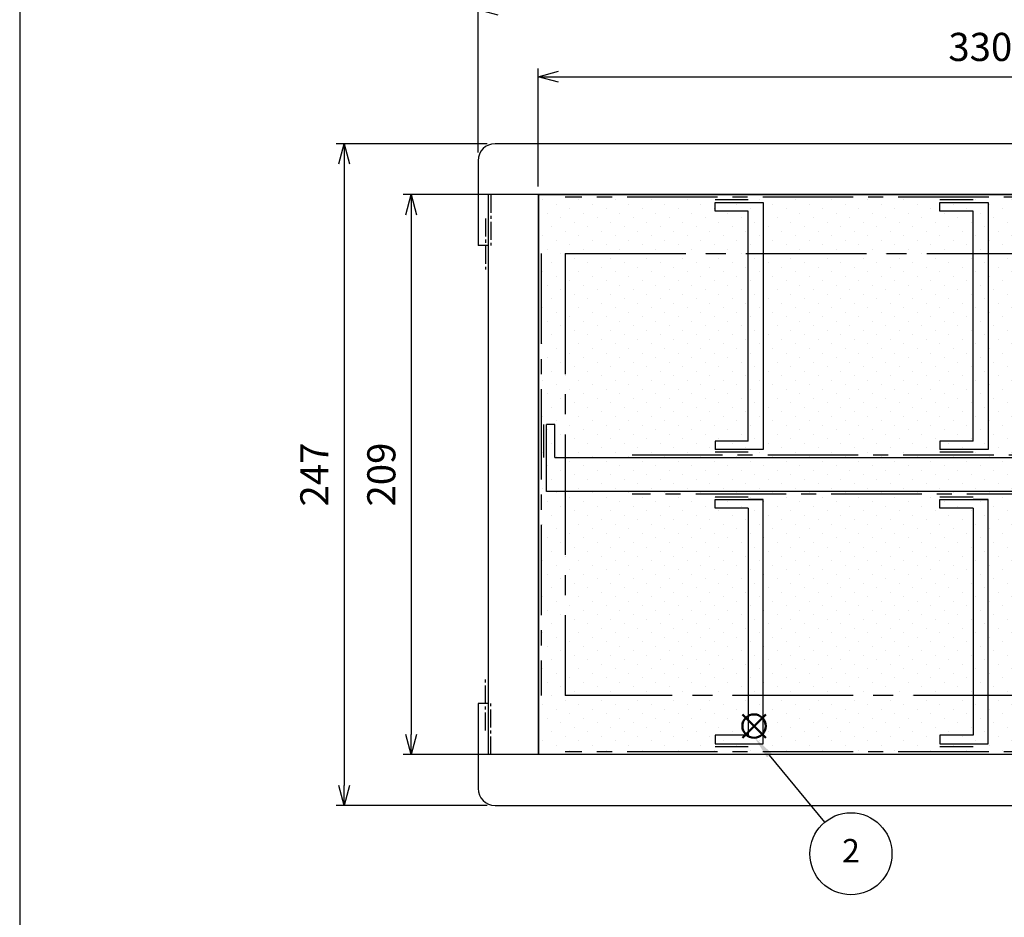
# Model space of a CAD drawing. Units: millimetres. Extents: x -3 to 1209, y 0 to 840.
# Drawn here: x 0 to 368, y 331 to 666 of the extents above; entities that cross this region are included whole.
import ezdxf

# ---------------------------------------------------------------- set-up
doc = ezdxf.new("R2010")
doc.units = ezdxf.units.MM
doc.header["$LTSCALE"] = 3
doc.linetypes.add('CENTER2', pattern=[1.125, 0.75, -0.125, 0.125, -0.125])
doc.layers.add('AM_12', color=7, linetype='Continuous', lineweight=50, plot=False)
for name, color, linetype, lineweight in [('AM_5', 3, 'Continuous', 25), ('AM_8', 1, 'Continuous', 25), ('仕切り', 4, 'Continuous', 25)]:
    doc.layers.add(name, color=color, linetype=linetype, lineweight=lineweight)
doc.styles.add('ACISOTS', font='isocp.shx', dxfattribs={"height": 1, "bigfont": 'extfont.shx'})
doc.styles.get("Standard").update_dxf_attribs({"font": 'ISOCP.SHX', "bigfont": 'EXTFONT.SHX'})
doc.dimstyles.new('AM_JIS$0', dxfattribs={"dimtxt": 3.5, "dimasz": 2.5, "dimexe": 1, "dimexo": 1, "dimgap": 1.5, "dimtad": 3, "dimdsep": 46, "dimtxsty": 'STANDARD', "dimblk": 'OPEN30', "dimcen": 0, "dimclrd": 256, "dimclre": 256, "dimclrt": 2, "dimadec": 0, "dimazin": 2, "dimtp": 0.1, "dimtm": 0.1, "dimtfac": 0.71, "dimtmove": 0, "dimatfit": 3, "dimldrblk": 'OPEN30', "dimfxl": 1, "dimlwd": -1, "dimlwe": -1, "dimarcsym": 0})

# ---------------------------------------------------------------- blocks, each defined once
blk = doc.blocks.new('TK-A3')
blk.add_lwpolyline([(0, 0), (403, 0), (403, 280), (0, 280)], close=True)
blk = doc.blocks.new('*S23')
at = {"layer": 'AM_12', "color": 4}
for p, q in [((269.8, 397.53), (278.55, 406.28)), ((269.8, 406.28), (278.55, 397.53))]:
    blk.add_line(p, q, dxfattribs=at)
blk.add_circle((274.17, 401.9), 4.38, dxfattribs=at)
blk = doc.blocks.new('*S30')
at = {"layer": 'AM_5', "color": 3}
blk.add_line((300.56, 366.03), (279.86, 390.98), dxfattribs=at)
blk.add_circle((310.33, 354.24), 15.31, dxfattribs=at)
at = {"layer": 'AM_5', "color": 3, "linetype": 'Continuous'}
blk.add_trace([(280.75, 391.71), (278.97, 390.24), (274.27, 397.71)], dxfattribs=at)
at = {"layer": 'AM_5', "color": 7, "insert": (310.33, 354.24), "char_height": 8.75, "attachment_point": 5, "style": 'ACISOTS'}
blk.add_mtext('2', dxfattribs=at)
blk = doc.blocks.new('_Open30')
at = {"color": 0, "linetype": 'ByBlock', "lineweight": -2}
for p, q in [((-1, 0.268), (0, 0)), ((0, 0), (-1, -0.268)), ((0, 0), (-1, 0))]:
    blk.add_line(p, q, dxfattribs=at)
blk = doc.blocks.new('*D6')
at = {"layer": 'AM_5', "linetype": 'ByBlock'}
for p, q in [((193.62, 603.27), (193.62, 647.27)), ((523.62, 603.27), (523.62, 647.27)), ((201.12, 644.27), (516.12, 644.27))]:
    blk.add_line(p, q, dxfattribs=at)
at = {"layer": 'Defpoints', "color": 0}
for p in [(523.62, 644.27), (193.62, 600.27), (523.62, 600.27)]:
    blk.add_point(p, dxfattribs=at)
at = {"layer": 'AM_5', "xscale": 7.5, "yscale": 7.5, "zscale": 7.5, "rotation": 180}
blk.add_blockref('_Open30', (193.62, 644.27), dxfattribs=at)
at = {"layer": 'AM_5', "xscale": 7.5, "yscale": 7.5, "zscale": 7.5}
blk.add_blockref('_Open30', (523.62, 644.27), dxfattribs=at)
at = {"layer": 'AM_5', "color": 2, "insert": (358.62, 654.02), "char_height": 10.5, "attachment_point": 5}
blk.add_mtext('330', dxfattribs=at)
blk = doc.blocks.new('*D7')
at = {"layer": 'AM_5', "linetype": 'ByBlock'}
for p, q in [((171.12, 615.92), (171.12, 672.27)), ((178.62, 669.27), (538.62, 669.27)), ((546.12, 615.92), (546.12, 672.27))]:
    blk.add_line(p, q, dxfattribs=at)
at = {"layer": 'Defpoints', "color": 0}
for p in [(546.12, 669.27), (171.12, 612.92), (546.12, 612.92)]:
    blk.add_point(p, dxfattribs=at)
at = {"layer": 'AM_5', "xscale": 7.5, "yscale": 7.5, "zscale": 7.5, "rotation": 180}
blk.add_blockref('_Open30', (171.12, 669.27), dxfattribs=at)
at = {"layer": 'AM_5', "xscale": 7.5, "yscale": 7.5, "zscale": 7.5}
blk.add_blockref('_Open30', (546.12, 669.27), dxfattribs=at)
at = {"layer": 'AM_5', "color": 2, "insert": (358.62, 679.02), "char_height": 10.5, "attachment_point": 5}
blk.add_mtext('375', dxfattribs=at)
blk = doc.blocks.new('*D8')
at = {"layer": 'AM_5', "linetype": 'ByBlock'}
for p, q in [((174.47, 619.27), (118.12, 619.27)), ((121.12, 611.77), (121.12, 379.77)), ((174.47, 372.27), (118.12, 372.27))]:
    blk.add_line(p, q, dxfattribs=at)
at = {"layer": 'Defpoints', "color": 0}
for p in [(177.47, 619.27), (121.12, 372.27), (177.47, 372.27)]:
    blk.add_point(p, dxfattribs=at)
at = {"layer": 'AM_5', "xscale": 7.5, "yscale": 7.5, "zscale": 7.5}
for p, rotation in [((121.12, 619.27), 90), ((121.12, 372.27), 270)]:
    blk.add_blockref('_Open30', p, dxfattribs=dict(at, rotation=rotation))
at = {"layer": 'AM_5', "color": 2, "insert": (111.37, 495.77), "char_height": 10.5, "attachment_point": 5, "rotation": 90}
blk.add_mtext('247', dxfattribs=at)
blk = doc.blocks.new('*D10')
at = {"layer": 'AM_5', "linetype": 'ByBlock'}
for p, q in [((190.62, 600.27), (143.12, 600.27)), ((146.12, 592.77), (146.12, 398.77)), ((190.62, 391.27), (143.12, 391.27))]:
    blk.add_line(p, q, dxfattribs=at)
at = {"layer": 'Defpoints', "color": 0}
for p in [(193.62, 600.27), (146.12, 391.27), (193.62, 391.27)]:
    blk.add_point(p, dxfattribs=at)
at = {"layer": 'AM_5', "xscale": 7.5, "yscale": 7.5, "zscale": 7.5}
for p, rotation in [((146.12, 600.27), 90), ((146.12, 391.27), 270)]:
    blk.add_blockref('_Open30', p, dxfattribs=dict(at, rotation=rotation))
at = {"layer": 'AM_5', "color": 2, "insert": (136.37, 495.77), "char_height": 10.5, "attachment_point": 5, "rotation": 90}
blk.add_mtext('209', dxfattribs=at)

msp = doc.modelspace()

# ---------------------------------------------------------------- hatches: boundary and pattern name
at = {"layer": 'AM_8'}
h = msp.add_hatch(dxfattribs=at)
h.set_pattern_fill('DOTS', color=8, scale=3, angle=45, style=0)
h.set_pattern_definition([(45, (0, 968.818), (-1.683798, 5.051394), [0, -4.7625])])
h.paths.add_polyline_path([(193.624, 391.27), (523.624, 391.27), (523.624, 600.27), (193.624, 600.27)])

# ---------------------------------------------------------------- linework, layer by layer
at = {"linetype": 'Continuous', "lineweight": 25}
for p, q in [((539.774, 619.27), (177.474, 619.27)), ((171.124, 612.92), (171.124, 581.22)), ((174.934, 600.27), (174.934, 391.27)), ((542.314, 600.27), (174.934, 600.27)), ((193.624, 600.27), (193.624, 391.27)), ((174.934, 581.22), (171.124, 581.22)), ((174.934, 410.32), (171.124, 410.32)), ((171.124, 410.32), (171.124, 378.62)), ((542.314, 391.27), (174.934, 391.27)), ((177.474, 372.27), (539.774, 372.27))]:
    msp.add_line(p, q, dxfattribs=at)
at = {"color": 7, "linetype": 'CENTER2', "ltscale": 3}
for p, q in [((175.934, 600.27), (175.934, 581.22)), ((173.934, 591.32), (173.934, 572.27)), ((173.934, 400.22), (173.934, 419.27)), ((175.934, 391.27), (175.934, 410.32))]:
    msp.add_line(p, q, dxfattribs=at)
at = {"linetype": 'CENTER2', "ltscale": 15}
for p, q in [((513.624, 599.27), (203.624, 599.27)), ((271.983, 598.27), (259.624, 598.27)), ((355.93, 598.27), (343.571, 598.27)), ((194.624, 578.27), (194.624, 413.27)), ((195.624, 502.12), (195.624, 514.479)), ((271.983, 504.12), (259.624, 504.12)), ((355.93, 504.12), (343.571, 504.12)), ((228.624, 503.12), (488.624, 503.12)), ((488.624, 488.42), (228.624, 488.42)), ((259.624, 487.42), (271.983, 487.42)), ((343.571, 487.42), (355.93, 487.42)), ((259.624, 394.27), (271.983, 394.27)), ((343.571, 394.27), (355.93, 394.27)), ((513.624, 392.27), (203.624, 392.27))]:
    msp.add_line(p, q, dxfattribs=at)
at = {"linetype": 'CENTER2', "ltscale": 20}
for p, q in [((203.624, 578.27), (203.624, 413.27)), ((203.624, 578.27), (513.624, 578.27)), ((513.624, 413.27), (203.624, 413.27))]:
    msp.add_line(p, q, dxfattribs=at)
for points in [[(193.624, 600.27), (542.314, 600.27), (542.314, 391.27), (193.624, 391.27)], [(193.624, 600.27), (523.624, 600.27), (523.624, 391.27), (193.624, 391.27)]]:
    msp.add_lwpolyline(points, close=True)
at = {"linetype": 'Continuous', "lineweight": 25}
for centre, start, end in [((177.474, 612.92), 90, 180), ((177.474, 378.62), 180, 270)]:
    msp.add_arc(centre, 6.35, start, end, dxfattribs=at)
at = {"layer": '仕切り', "linetype": 'Continuous', "lineweight": 25}
for p, q in [((259.624, 597.27), (277.571, 597.27)), ((259.624, 594.095), (259.624, 597.27)), ((277.571, 597.27), (277.571, 505.12)), ((343.571, 594.095), (343.571, 597.27)), ((343.571, 597.27), (361.518, 597.27)), ((361.518, 597.27), (361.518, 505.12)), ((271.983, 594.095), (259.624, 594.095)), ((271.983, 508.295), (271.983, 594.095)), ((355.93, 594.095), (343.571, 594.095)), ((355.93, 508.295), (355.93, 594.095)), ((199.799, 514.479), (196.624, 514.479)), ((196.624, 489.42), (196.624, 514.479)), ((199.799, 502.12), (199.799, 514.479)), ((259.624, 508.295), (259.624, 505.12)), ((271.983, 508.295), (259.624, 508.295)), ((355.93, 508.295), (343.571, 508.295)), ((343.571, 508.295), (343.571, 505.12)), ((277.571, 505.12), (259.624, 505.12)), ((361.518, 505.12), (343.571, 505.12)), ((199.799, 502.12), (517.449, 502.12)), ((520.624, 489.42), (196.624, 489.42)), ((259.624, 486.42), (277.571, 486.42)), ((259.624, 483.245), (259.624, 486.42)), ((277.571, 486.42), (271.983, 486.42)), ((277.571, 395.27), (277.571, 486.42)), ((343.571, 483.245), (343.571, 486.42)), ((343.571, 486.42), (361.518, 486.42)), ((361.518, 486.42), (355.93, 486.42)), ((361.518, 395.27), (361.518, 486.42)), ((271.983, 483.245), (259.624, 483.245)), ((271.983, 483.245), (271.983, 398.445)), ((355.93, 483.245), (343.571, 483.245)), ((355.93, 483.245), (355.93, 398.445)), ((259.624, 398.445), (259.624, 395.27)), ((271.983, 398.445), (259.624, 398.445)), ((343.571, 398.445), (343.571, 395.27)), ((355.93, 398.445), (343.571, 398.445)), ((259.624, 395.27), (277.571, 395.27)), ((343.571, 395.27), (361.518, 395.27))]:
    msp.add_line(p, q, dxfattribs=at)

# ---------------------------------------------------------------- block references
at = {"lineweight": 0, "xscale": 3, "yscale": 3, "zscale": 3}
msp.add_blockref('TK-A3', (0, 0), dxfattribs=at)
at = {"layer": 'AM_12'}
msp.add_blockref('*S23', (0, 0), dxfattribs=at)
at = {"layer": 'AM_5'}
msp.add_blockref('*S30', (0, 0), dxfattribs=at)

# ---------------------------------------------------------------- dimensions: what is measured, and where the dimension line sits
for base, p1, p2, picture, middle in [((546.124, 669.27), (171.124, 612.92), (546.124, 612.92), '*D7', (358.624, 679.02)), ((523.624, 644.27), (193.624, 600.27), (523.624, 600.27), '*D6', (358.624, 654.02))]:
    dim = msp.add_linear_dim(base=base, p1=p1, p2=p2, dimstyle='AM_JIS$0', override={"dimscale": 3, "dimblk1": 'Open30', "dimblk2": 'Open30', "dimtdec": 3, "dimtzin": 0, "dimarcsym": 1}, dxfattribs=at)
    dim.commit()
    dim.dimension.update_dxf_attribs({"geometry": picture, "text_midpoint": middle})
for base, p1, p2, picture, middle in [((121.124, 372.27), (177.474, 619.27), (177.474, 372.27), '*D8', (111.373, 495.77)), ((146.124, 391.27), (193.624, 600.27), (193.624, 391.27), '*D10', (136.373, 495.77))]:
    dim = msp.add_linear_dim(base=base, p1=p1, p2=p2, angle=90, dimstyle='AM_JIS$0', override={"dimscale": 3, "dimblk1": 'Open30', "dimblk2": 'Open30', "dimtdec": 3, "dimtzin": 0, "dimarcsym": 1}, dxfattribs=at)
    dim.commit()
    dim.dimension.update_dxf_attribs({"geometry": picture, "text_midpoint": middle})

doc.saveas('drawing.dxf')
